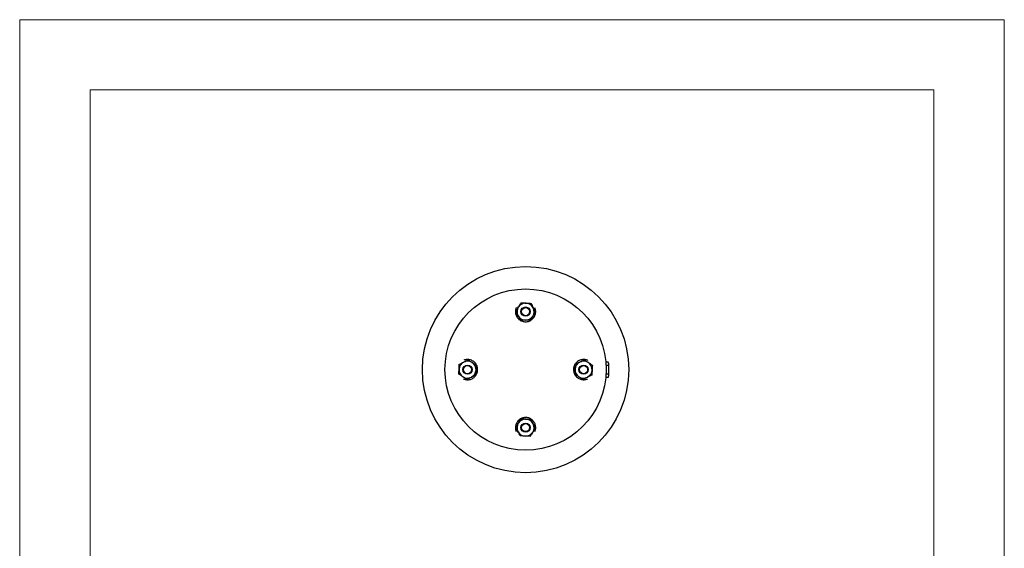
# Model space of a CAD drawing. Units: inches. Extents: x -1907 to 36312, y -2560 to 1572.
# Drawn here: x 8021 to 9071, y -842 to -278 of the extents above; entities that cross this region are included whole.
import ezdxf

# ---------------------------------------------------------------- set-up
doc = ezdxf.new("R2010")
doc.units = ezdxf.units.IN
doc.header["$MEASUREMENT"] = 0

msp = doc.modelspace()

# ---------------------------------------------------------------- linework, layer by layer
at = {"lineweight": 18}
for p, q in [((8020.5, -1762.8), (8020.5, -277.8)), ((8020.5, -277.8), (9070.5, -277.8)), ((9070.5, -277.8), (9070.5, -1762.8)), ((8095.5, -1687.8), (8095.5, -352.8)), ((8095.5, -352.8), (8995.5, -352.8)), ((8995.5, -352.8), (8995.5, -1687.8))]:
    msp.add_line(p, q, dxfattribs=at)
for points in [[(8550.2, -584.8), (8550, -585.2)], [(8626.3, -641.3), (8625.9, -641.1)], [(8648.2, -643), (8645.6, -643)], [(8645.8, -646.4), (8648.7, -646.4)], [(8648.7, -645.1), (8648.2, -643)], [(8648.7, -645.1), (8648.5, -644.1)], [(8648.7, -657.4), (8648.7, -645.1)], [(8493.7, -660.9), (8494.1, -661.2)], [(8645.6, -659.3), (8648.5, -659.3)], [(8645.9, -655.5), (8648.7, -655.5)], [(8648.5, -659.3), (8648.7, -657.4)], [(8569.9, -717.3), (8570, -717)]]:
    msp.add_lwpolyline(points)
for radius in [110, 86]:
    msp.add_circle((8560, -651.1), radius)
for points, knots in [([(8550, -585.2), (8549.8, -585.8), (8549.6, -586.3), (8549.5, -586.8), (8549.3, -587.4), (8549.2, -588), (8549.2, -588.6), (8549.2, -589.2), (8549.2, -589.8), (8549.3, -590.5), (8549.3, -591.1), (8549.5, -591.7), (8549.6, -592.3), (8549.8, -592.9), (8550, -593.5), (8550.3, -594), (8550.6, -594.6), (8550.9, -595.1), (8551.2, -595.6), (8551.6, -596), (8551.9, -596.5), (8552.3, -596.9), (8552.7, -597.3), (8553.2, -597.7), (8553.7, -598), (8554.1, -598.3), (8554.6, -598.6), (8555.1, -598.9), (8555.6, -599.1), (8556.1, -599.3), (8556.7, -599.5), (8557.2, -599.7), (8557.7, -599.8), (8558.3, -599.9), (8558.9, -600), (8559.5, -600.1), (8560, -600.1), (8560.7, -600.1), (8561.4, -600), (8562.1, -599.8), (8562.7, -599.7), (8563.3, -599.6), (8563.9, -599.3), (8564.5, -599.1), (8565.1, -598.8), (8565.6, -598.5), (8566.1, -598.2), (8566.7, -597.8), (8567.1, -597.4), (8567.6, -596.9), (8568.1, -596.4), (8568.5, -595.9), (8568.9, -595.4), (8569.2, -594.9), (8569.5, -594.3), (8569.8, -593.8), (8570.1, -593.1), (8570.3, -592.5), (8570.5, -591.9), (8570.6, -591.3), (8570.7, -590.7), (8570.8, -590.1), (8570.8, -589.4), (8570.8, -588.8), (8570.8, -588.2), (8570.7, -587.6), (8570.6, -587), (8570.4, -586.4), (8570.2, -585.8), (8570, -585.2)], [0, 0, 0, 0, 1, 1, 1, 2, 2, 2, 3, 3, 3, 4, 4, 4, 5, 5, 5, 6, 6, 6, 7, 7, 7, 8, 8, 8, 9, 9, 9, 10, 10, 10, 11, 11, 11, 12, 12, 12, 13, 13, 13, 14, 14, 14, 15, 15, 15, 16, 16, 16, 17, 17, 17, 18, 18, 18, 19, 19, 19, 20, 20, 20, 21, 21, 21, 22, 22, 22, 23, 23, 23, 23]), ([(8549.5, -588.7), (8549.7, -588.4), (8549.9, -588.1), (8550.1, -587.8), (8550.5, -587.2), (8550.9, -586.6), (8551.2, -586.1), (8551.6, -585.5), (8552, -584.9), (8552.4, -584.3)], [0, 0, 0, 0, 1, 1, 1, 2, 2, 2, 3, 3, 3, 3]), ([(8552.4, -584.3), (8552.6, -583.9), (8552.9, -583.6), (8553.1, -583.3), (8553.8, -582.1), (8554.5, -581), (8555.3, -579.9)], [0, 0, 0, 0, 1, 1, 1, 2, 2, 2, 2]), ([(8565, -589.2), (8565, -586.5), (8562.7, -584.3), (8560, -584.3), (8557.3, -584.3), (8555, -586.5), (8555, -589.2), (8555, -592), (8557.3, -594.2), (8560, -594.2), (8562.7, -594.2), (8565, -592), (8565, -589.2), (8565, -589.2), (8565, -589.2), (8565, -589.2)], [0, 0, 0, 0, 1, 1, 1, 2, 2, 2, 3, 3, 3, 4, 4, 4, 5, 5, 5, 5]), ([(8555.3, -579.9), (8556.1, -579.9), (8557, -580), (8557.8, -580), (8558.7, -580.1), (8559.6, -580.1), (8560.5, -580.2)], [0, 0, 0, 0, 1, 1, 1, 2, 2, 2, 2]), ([(8564.3, -589.2), (8564.3, -586.9), (8562.4, -584.9), (8560, -584.9), (8557.6, -584.9), (8555.7, -586.9), (8555.7, -589.2), (8555.7, -591.6), (8557.6, -593.6), (8560, -593.6), (8562.4, -593.6), (8564.3, -591.6), (8564.3, -589.2), (8564.3, -589.2), (8564.3, -589.2), (8564.3, -589.2)], [0, 0, 0, 0, 1, 1, 1, 2, 2, 2, 3, 3, 3, 4, 4, 4, 5, 5, 5, 5]), ([(8560.5, -580.2), (8560.6, -580.2), (8560.7, -580.2), (8560.9, -580.2), (8561.7, -580.3), (8562.5, -580.3), (8563.3, -580.3), (8564.1, -580.4), (8564.9, -580.4), (8565.7, -580.5)], [0, 0, 0, 0, 1, 1, 1, 2, 2, 2, 3, 3, 3, 3]), ([(8565.7, -580.5), (8566.1, -581.2), (8566.5, -582), (8566.9, -582.8), (8567.3, -583.6), (8567.7, -584.4), (8568.1, -585.2)], [0, 0, 0, 0, 1, 1, 1, 2, 2, 2, 2]), ([(8568.1, -585.2), (8568.2, -585.3), (8568.2, -585.4), (8568.3, -585.5), (8568.6, -586.2), (8569, -586.9), (8569.4, -587.7), (8569.7, -588.4), (8570.1, -589.1), (8570.5, -589.8)], [0, 0, 0, 0, 1, 1, 1, 2, 2, 2, 3, 3, 3, 3]), ([(8551.9, -593.3), (8551.8, -593.2), (8551.8, -593.1), (8551.7, -593), (8551.4, -592.3), (8551, -591.6), (8550.6, -590.8), (8550.3, -590.1), (8549.9, -589.4), (8549.5, -588.7)], [0, 0, 0, 0, 1, 1, 1, 2, 2, 2, 3, 3, 3, 3]), ([(8554.3, -598), (8553.9, -597.3), (8553.5, -596.5), (8553.1, -595.7), (8552.7, -594.9), (8552.3, -594.1), (8551.9, -593.3)], [0, 0, 0, 0, 1, 1, 1, 2, 2, 2, 2]), ([(8559.5, -598.3), (8559.4, -598.3), (8559.3, -598.3), (8559.1, -598.3), (8558.3, -598.2), (8557.5, -598.2), (8556.7, -598.2), (8555.9, -598.1), (8555.1, -598.1), (8554.3, -598)], [0, 0, 0, 0, 1, 1, 1, 2, 2, 2, 3, 3, 3, 3]), ([(8564.7, -598.6), (8563.9, -598.6), (8563, -598.5), (8562.2, -598.5), (8561.3, -598.4), (8560.4, -598.4), (8559.5, -598.3)], [0, 0, 0, 0, 1, 1, 1, 2, 2, 2, 2]), ([(8567.6, -594.2), (8567.2, -594.8), (8566.8, -595.4), (8566.5, -596), (8566.1, -596.5), (8565.7, -597.1), (8565.3, -597.7), (8565.1, -598), (8564.9, -598.3), (8564.7, -598.6)], [0, 0, 0, 0, 1, 1, 1, 2, 2, 2, 3, 3, 3, 3]), ([(8570.5, -589.8), (8569.7, -590.9), (8569, -592.1), (8568.3, -593.2), (8568, -593.5), (8567.8, -593.9), (8567.6, -594.2)], [0, 0, 0, 0, 1, 1, 1, 2, 2, 2, 2]), ([(8494.1, -661.2), (8494.6, -661.3), (8495.2, -661.5), (8495.7, -661.7), (8496.3, -661.8), (8496.9, -661.9), (8497.5, -661.9), (8498.1, -662), (8498.7, -661.9), (8499.3, -661.9), (8500, -661.8), (8500.6, -661.7), (8501.2, -661.5), (8501.8, -661.3), (8502.3, -661.1), (8502.9, -660.8), (8503.4, -660.6), (8504, -660.2), (8504.5, -659.9), (8504.9, -659.6), (8505.3, -659.2), (8505.7, -658.8), (8506.2, -658.4), (8506.5, -657.9), (8506.9, -657.5), (8507.2, -657), (8507.5, -656.6), (8507.7, -656.1), (8508, -655.6), (8508.2, -655), (8508.4, -654.5), (8508.6, -653.9), (8508.7, -653.4), (8508.8, -652.8), (8508.9, -652.3), (8508.9, -651.7), (8508.9, -651.1), (8508.9, -650.4), (8508.9, -649.7), (8508.7, -649), (8508.6, -648.4), (8508.4, -647.8), (8508.2, -647.2), (8508, -646.6), (8507.7, -646.1), (8507.4, -645.5), (8507, -645), (8506.7, -644.5), (8506.2, -644), (8505.8, -643.5), (8505.3, -643), (8504.8, -642.6), (8504.3, -642.2), (8503.8, -641.9), (8503.2, -641.6), (8502.6, -641.3), (8502, -641), (8501.4, -640.8), (8500.8, -640.6), (8500.2, -640.5), (8499.6, -640.4), (8499, -640.3), (8498.3, -640.3), (8497.7, -640.3), (8497.1, -640.3), (8496.5, -640.4), (8495.9, -640.6), (8495.3, -640.7), (8494.7, -640.9), (8494.1, -641.1)], [0, 0, 0, 0, 1, 1, 1, 2, 2, 2, 3, 3, 3, 4, 4, 4, 5, 5, 5, 6, 6, 6, 7, 7, 7, 8, 8, 8, 9, 9, 9, 10, 10, 10, 11, 11, 11, 12, 12, 12, 13, 13, 13, 14, 14, 14, 15, 15, 15, 16, 16, 16, 17, 17, 17, 18, 18, 18, 19, 19, 19, 20, 20, 20, 21, 21, 21, 22, 22, 22, 23, 23, 23, 23]), ([(8625.9, -641.1), (8625.4, -640.9), (8624.8, -640.7), (8624.3, -640.6), (8623.7, -640.5), (8623.1, -640.4), (8622.6, -640.3), (8621.9, -640.3), (8621.3, -640.3), (8620.7, -640.4), (8620, -640.5), (8619.4, -640.6), (8618.8, -640.8), (8618.2, -640.9), (8617.7, -641.2), (8617.1, -641.4), (8616.6, -641.7), (8616, -642), (8615.5, -642.4), (8615.1, -642.7), (8614.7, -643.1), (8614.3, -643.5), (8613.9, -643.9), (8613.5, -644.3), (8613.1, -644.8), (8612.8, -645.2), (8612.5, -645.7), (8612.3, -646.2), (8612, -646.7), (8611.8, -647.2), (8611.6, -647.8), (8611.4, -648.3), (8611.3, -648.9), (8611.2, -649.4), (8611.1, -650), (8611.1, -650.6), (8611.1, -651.2), (8611.1, -651.9), (8611.1, -652.6), (8611.3, -653.2), (8611.4, -653.8), (8611.6, -654.4), (8611.8, -655), (8612, -655.6), (8612.3, -656.2), (8612.6, -656.7), (8613, -657.3), (8613.4, -657.8), (8613.8, -658.3), (8614.2, -658.8), (8614.7, -659.2), (8615.2, -659.6), (8615.7, -660), (8616.2, -660.4), (8616.8, -660.7), (8617.4, -661), (8618, -661.2), (8618.6, -661.4), (8619.2, -661.6), (8619.8, -661.8), (8620.4, -661.8), (8621, -661.9), (8621.7, -662), (8622.3, -661.9), (8622.9, -661.9), (8623.5, -661.8), (8624.1, -661.7), (8624.7, -661.6), (8625.3, -661.4), (8625.9, -661.2)], [0, 0, 0, 0, 1, 1, 1, 2, 2, 2, 3, 3, 3, 4, 4, 4, 5, 5, 5, 6, 6, 6, 7, 7, 7, 8, 8, 8, 9, 9, 9, 10, 10, 10, 11, 11, 11, 12, 12, 12, 13, 13, 13, 14, 14, 14, 15, 15, 15, 16, 16, 16, 17, 17, 17, 18, 18, 18, 19, 19, 19, 20, 20, 20, 21, 21, 21, 22, 22, 22, 23, 23, 23, 23]), ([(8488.8, -655.9), (8488.8, -655), (8488.9, -654.2), (8488.9, -653.3), (8489, -652.4), (8489, -651.5), (8489.1, -650.6)], [0, 0, 0, 0, 1, 1, 1, 2, 2, 2, 2]), ([(8489.1, -650.6), (8489.1, -650.5), (8489.1, -650.4), (8489.1, -650.3), (8489.1, -649.4), (8489.2, -648.6), (8489.2, -647.8), (8489.3, -647), (8489.3, -646.2), (8489.3, -645.4)], [0, 0, 0, 0, 1, 1, 1, 2, 2, 2, 3, 3, 3, 3]), ([(8489.3, -645.4), (8490.1, -645), (8490.9, -644.6), (8491.6, -644.2), (8492.4, -643.8), (8493.2, -643.4), (8494, -643)], [0, 0, 0, 0, 1, 1, 1, 2, 2, 2, 2]), ([(8503.1, -651.1), (8503.1, -648.4), (8500.9, -646.2), (8498.1, -646.2), (8495.4, -646.2), (8493.2, -648.4), (8493.2, -651.1), (8493.2, -653.9), (8495.4, -656.1), (8498.1, -656.1), (8500.9, -656.1), (8503.1, -653.9), (8503.1, -651.1), (8503.1, -651.1), (8503.1, -651.1), (8503.1, -651.1)], [0, 0, 0, 0, 1, 1, 1, 2, 2, 2, 3, 3, 3, 4, 4, 4, 5, 5, 5, 5]), ([(8502.5, -651.1), (8502.5, -648.7), (8500.5, -646.8), (8498.1, -646.8), (8495.7, -646.8), (8493.8, -648.7), (8493.8, -651.1), (8493.8, -653.5), (8495.7, -655.5), (8498.1, -655.5), (8500.5, -655.5), (8502.5, -653.5), (8502.5, -651.1), (8502.5, -651.1), (8502.5, -651.1), (8502.5, -651.1)], [0, 0, 0, 0, 1, 1, 1, 2, 2, 2, 3, 3, 3, 4, 4, 4, 5, 5, 5, 5]), ([(8494, -643), (8494.1, -643), (8494.2, -642.9), (8494.4, -642.9), (8495.1, -642.5), (8495.8, -642.1), (8496.5, -641.8), (8497.3, -641.4), (8498, -641), (8498.7, -640.7)], [0, 0, 0, 0, 1, 1, 1, 2, 2, 2, 3, 3, 3, 3]), ([(8498.7, -640.7), (8499.8, -641.4), (8500.9, -642.1), (8502.1, -642.9), (8502.4, -643.1), (8502.7, -643.3), (8503.1, -643.5)], [0, 0, 0, 0, 1, 1, 1, 2, 2, 2, 2]), ([(8503.1, -643.5), (8503.7, -643.9), (8504.3, -644.3), (8504.8, -644.7), (8505.4, -645.1), (8506, -645.4), (8506.6, -645.8), (8506.9, -646), (8507.2, -646.2), (8507.5, -646.4)], [0, 0, 0, 0, 1, 1, 1, 2, 2, 2, 3, 3, 3, 3]), ([(8507.5, -646.4), (8507.4, -647.2), (8507.4, -648.1), (8507.3, -649), (8507.3, -649.8), (8507.2, -650.7), (8507.2, -651.6)], [0, 0, 0, 0, 1, 1, 1, 2, 2, 2, 2]), ([(8612.5, -655.9), (8612.6, -655), (8612.6, -654.2), (8612.7, -653.3), (8612.7, -652.4), (8612.8, -651.5), (8612.8, -650.6)], [0, 0, 0, 0, 1, 1, 1, 2, 2, 2, 2]), ([(8612.8, -650.6), (8612.8, -650.5), (8612.8, -650.4), (8612.8, -650.3), (8612.9, -649.4), (8612.9, -648.6), (8613, -647.8), (8613, -647), (8613.1, -646.2), (8613.1, -645.4)], [0, 0, 0, 0, 1, 1, 1, 2, 2, 2, 3, 3, 3, 3]), ([(8613.1, -645.4), (8613.9, -645), (8614.6, -644.6), (8615.4, -644.2), (8616.2, -643.8), (8617, -643.4), (8617.8, -643)], [0, 0, 0, 0, 1, 1, 1, 2, 2, 2, 2]), ([(8626.8, -651.1), (8626.8, -648.4), (8624.6, -646.2), (8621.9, -646.2), (8619.1, -646.2), (8616.9, -648.4), (8616.9, -651.1), (8616.9, -653.9), (8619.1, -656.1), (8621.9, -656.1), (8624.6, -656.1), (8626.8, -653.9), (8626.8, -651.1), (8626.8, -651.1), (8626.8, -651.1), (8626.8, -651.1)], [0, 0, 0, 0, 1, 1, 1, 2, 2, 2, 3, 3, 3, 4, 4, 4, 5, 5, 5, 5]), ([(8626.2, -651.1), (8626.2, -648.7), (8624.3, -646.8), (8621.9, -646.8), (8619.5, -646.8), (8617.6, -648.7), (8617.6, -651.1), (8617.6, -653.5), (8619.5, -655.5), (8621.9, -655.5), (8624.3, -655.5), (8626.2, -653.5), (8626.2, -651.1), (8626.2, -651.1), (8626.2, -651.1), (8626.2, -651.1)], [0, 0, 0, 0, 1, 1, 1, 2, 2, 2, 3, 3, 3, 4, 4, 4, 5, 5, 5, 5]), ([(8617.8, -643), (8617.9, -643), (8618, -642.9), (8618.1, -642.9), (8618.8, -642.5), (8619.6, -642.1), (8620.3, -641.8), (8621, -641.4), (8621.7, -641), (8622.5, -640.7)], [0, 0, 0, 0, 1, 1, 1, 2, 2, 2, 3, 3, 3, 3]), ([(8622.5, -640.7), (8622.8, -640.9), (8623.1, -641.1), (8623.4, -641.3), (8623.9, -641.6), (8624.5, -642), (8625.1, -642.4), (8625.7, -642.8), (8626.3, -643.1), (8626.8, -643.5)], [0, 0, 0, 0, 1, 1, 1, 2, 2, 2, 3, 3, 3, 3]), ([(8626.8, -643.5), (8627.2, -643.8), (8627.5, -644), (8627.9, -644.2), (8629, -644.9), (8630.1, -645.7), (8631.2, -646.4)], [0, 0, 0, 0, 1, 1, 1, 2, 2, 2, 2]), ([(8631.2, -646.4), (8631.2, -647.2), (8631.1, -648.1), (8631.1, -649), (8631, -649.8), (8631, -650.7), (8630.9, -651.6)], [0, 0, 0, 0, 1, 1, 1, 2, 2, 2, 2]), ([(8493.2, -658.7), (8492.8, -658.5), (8492.5, -658.3), (8492.1, -658.1), (8491, -657.3), (8489.9, -656.6), (8488.8, -655.9)], [0, 0, 0, 0, 1, 1, 1, 2, 2, 2, 2]), ([(8497.5, -661.6), (8497.2, -661.4), (8496.9, -661.2), (8496.6, -661), (8496.1, -660.6), (8495.5, -660.3), (8494.9, -659.9), (8494.3, -659.5), (8493.7, -659.1), (8493.2, -658.7)], [0, 0, 0, 0, 1, 1, 1, 2, 2, 2, 3, 3, 3, 3]), ([(8502.2, -659.2), (8502.1, -659.3), (8502, -659.3), (8501.9, -659.4), (8501.2, -659.8), (8500.4, -660.1), (8499.7, -660.5), (8499, -660.9), (8498.3, -661.2), (8497.5, -661.6)], [0, 0, 0, 0, 1, 1, 1, 2, 2, 2, 3, 3, 3, 3]), ([(8506.9, -656.9), (8506.1, -657.2), (8505.4, -657.6), (8504.6, -658), (8503.8, -658.4), (8503, -658.8), (8502.2, -659.2)], [0, 0, 0, 0, 1, 1, 1, 2, 2, 2, 2]), ([(8507.2, -651.6), (8507.2, -651.8), (8507.2, -651.9), (8507.2, -652), (8507.1, -652.8), (8507.1, -653.6), (8507, -654.4), (8507, -655.3), (8506.9, -656.1), (8506.9, -656.9)], [0, 0, 0, 0, 1, 1, 1, 2, 2, 2, 3, 3, 3, 3]), ([(8616.9, -658.7), (8616.3, -658.3), (8615.8, -658), (8615.2, -657.6), (8614.6, -657.2), (8614, -656.8), (8613.4, -656.4), (8613.1, -656.3), (8612.8, -656.1), (8612.5, -655.9)], [0, 0, 0, 0, 1, 1, 1, 2, 2, 2, 3, 3, 3, 3]), ([(8621.3, -661.6), (8620.2, -660.9), (8619.1, -660.1), (8617.9, -659.4), (8617.6, -659.2), (8617.3, -659), (8616.9, -658.7)], [0, 0, 0, 0, 1, 1, 1, 2, 2, 2, 2]), ([(8626, -659.2), (8625.9, -659.3), (8625.8, -659.3), (8625.6, -659.4), (8624.9, -659.8), (8624.2, -660.1), (8623.5, -660.5), (8622.7, -660.9), (8622, -661.2), (8621.3, -661.6)], [0, 0, 0, 0, 1, 1, 1, 2, 2, 2, 3, 3, 3, 3]), ([(8630.7, -656.9), (8629.9, -657.2), (8629.1, -657.6), (8628.4, -658), (8627.6, -658.4), (8626.8, -658.8), (8626, -659.2)], [0, 0, 0, 0, 1, 1, 1, 2, 2, 2, 2]), ([(8630.9, -651.6), (8630.9, -651.8), (8630.9, -651.9), (8630.9, -652), (8630.9, -652.8), (8630.8, -653.6), (8630.8, -654.4), (8630.7, -655.3), (8630.7, -656.1), (8630.7, -656.9)], [0, 0, 0, 0, 1, 1, 1, 2, 2, 2, 3, 3, 3, 3]), ([(8570, -717), (8570.2, -716.5), (8570.4, -716), (8570.5, -715.4), (8570.7, -714.8), (8570.8, -714.3), (8570.8, -713.7), (8570.8, -713), (8570.8, -712.4), (8570.7, -711.8), (8570.7, -711.2), (8570.5, -710.5), (8570.4, -709.9), (8570.2, -709.3), (8570, -708.8), (8569.7, -708.3), (8569.4, -707.7), (8569.1, -707.2), (8568.8, -706.7), (8568.4, -706.2), (8568.1, -705.8), (8567.7, -705.4), (8567.3, -705), (8566.8, -704.6), (8566.3, -704.3), (8565.9, -703.9), (8565.4, -703.6), (8564.9, -703.4), (8564.4, -703.1), (8563.9, -702.9), (8563.3, -702.7), (8562.8, -702.6), (8562.3, -702.4), (8561.7, -702.3), (8561.1, -702.2), (8560.6, -702.2), (8560, -702.2), (8559.3, -702.2), (8558.6, -702.3), (8557.9, -702.4), (8557.3, -702.5), (8556.7, -702.7), (8556.1, -702.9), (8555.5, -703.2), (8554.9, -703.4), (8554.4, -703.8), (8553.9, -704.1), (8553.3, -704.5), (8552.9, -704.9), (8552.4, -705.3), (8551.9, -705.8), (8551.5, -706.3), (8551.1, -706.8), (8550.8, -707.4), (8550.5, -707.9), (8550.2, -708.5), (8549.9, -709.1), (8549.7, -709.7), (8549.5, -710.3), (8549.4, -710.9), (8549.3, -711.5), (8549.2, -712.2), (8549.2, -712.8), (8549.2, -713.5), (8549.2, -714.1), (8549.3, -714.7), (8549.4, -715.3), (8549.6, -715.9), (8549.8, -716.5), (8550, -717)], [0, 0, 0, 0, 1, 1, 1, 2, 2, 2, 3, 3, 3, 4, 4, 4, 5, 5, 5, 6, 6, 6, 7, 7, 7, 8, 8, 8, 9, 9, 9, 10, 10, 10, 11, 11, 11, 12, 12, 12, 13, 13, 13, 14, 14, 14, 15, 15, 15, 16, 16, 16, 17, 17, 17, 18, 18, 18, 19, 19, 19, 20, 20, 20, 21, 21, 21, 22, 22, 22, 23, 23, 23, 23]), ([(8549.5, -712.4), (8550.3, -711.3), (8551, -710.2), (8551.7, -709.1), (8552, -708.7), (8552.2, -708.4), (8552.4, -708)], [0, 0, 0, 0, 1, 1, 1, 2, 2, 2, 2]), ([(8551.9, -717.1), (8551.8, -717), (8551.8, -716.9), (8551.7, -716.8), (8551.4, -716), (8551, -715.3), (8550.6, -714.6), (8550.3, -713.9), (8549.9, -713.2), (8549.5, -712.4)], [0, 0, 0, 0, 1, 1, 1, 2, 2, 2, 3, 3, 3, 3]), ([(8552.4, -708), (8552.8, -707.5), (8553.2, -706.9), (8553.5, -706.3), (8553.9, -705.7), (8554.3, -705.1), (8554.7, -704.6), (8554.9, -704.3), (8555.1, -704), (8555.3, -703.7)], [0, 0, 0, 0, 1, 1, 1, 2, 2, 2, 3, 3, 3, 3]), ([(8565, -713), (8565, -710.3), (8562.7, -708.1), (8560, -708.1), (8557.3, -708.1), (8555, -710.3), (8555, -713), (8555, -715.7), (8557.3, -718), (8560, -718), (8562.7, -718), (8565, -715.7), (8565, -713), (8565, -713), (8565, -713), (8565, -713)], [0, 0, 0, 0, 1, 1, 1, 2, 2, 2, 3, 3, 3, 4, 4, 4, 5, 5, 5, 5]), ([(8555.3, -703.7), (8556.1, -703.7), (8557, -703.8), (8557.8, -703.8), (8558.7, -703.8), (8559.6, -703.9), (8560.5, -703.9)], [0, 0, 0, 0, 1, 1, 1, 2, 2, 2, 2]), ([(8564.3, -713), (8564.3, -710.6), (8562.4, -708.7), (8560, -708.7), (8557.6, -708.7), (8555.7, -710.6), (8555.7, -713), (8555.7, -715.4), (8557.6, -717.3), (8560, -717.3), (8562.4, -717.3), (8564.3, -715.4), (8564.3, -713), (8564.3, -713), (8564.3, -713), (8564.3, -713)], [0, 0, 0, 0, 1, 1, 1, 2, 2, 2, 3, 3, 3, 4, 4, 4, 5, 5, 5, 5]), ([(8560.5, -703.9), (8560.6, -704), (8560.7, -704), (8560.9, -704), (8561.7, -704), (8562.5, -704.1), (8563.3, -704.1), (8564.1, -704.1), (8564.9, -704.2), (8565.7, -704.2)], [0, 0, 0, 0, 1, 1, 1, 2, 2, 2, 3, 3, 3, 3]), ([(8565.7, -704.2), (8566.1, -705), (8566.5, -705.8), (8566.9, -706.5), (8567.3, -707.3), (8567.7, -708.1), (8568.1, -708.9)], [0, 0, 0, 0, 1, 1, 1, 2, 2, 2, 2]), ([(8570.5, -713.6), (8570.3, -713.9), (8570.1, -714.2), (8569.9, -714.5), (8569.5, -715.1), (8569.1, -715.6), (8568.8, -716.2), (8568.4, -716.8), (8568, -717.4), (8567.6, -718)], [0, 0, 0, 0, 1, 1, 1, 2, 2, 2, 3, 3, 3, 3]), ([(8568.1, -708.9), (8568.2, -709), (8568.2, -709.1), (8568.3, -709.2), (8568.6, -710), (8569, -710.7), (8569.4, -711.4), (8569.7, -712.2), (8570.1, -712.9), (8570.5, -713.6)], [0, 0, 0, 0, 1, 1, 1, 2, 2, 2, 3, 3, 3, 3]), ([(8554.3, -721.8), (8553.9, -721), (8553.5, -720.3), (8553.1, -719.5), (8552.7, -718.7), (8552.3, -717.9), (8551.9, -717.1)], [0, 0, 0, 0, 1, 1, 1, 2, 2, 2, 2]), ([(8559.5, -722.1), (8559.4, -722.1), (8559.3, -722.1), (8559.1, -722), (8558.3, -722), (8557.5, -722), (8556.7, -721.9), (8555.9, -721.9), (8555.1, -721.8), (8554.3, -721.8)], [0, 0, 0, 0, 1, 1, 1, 2, 2, 2, 3, 3, 3, 3]), ([(8564.7, -722.4), (8563.9, -722.3), (8563, -722.3), (8562.2, -722.2), (8561.3, -722.2), (8560.4, -722.1), (8559.5, -722.1)], [0, 0, 0, 0, 1, 1, 1, 2, 2, 2, 2]), ([(8567.6, -718), (8567.4, -718.3), (8567.2, -718.7), (8566.9, -719), (8566.2, -720.1), (8565.5, -721.2), (8564.7, -722.4)], [0, 0, 0, 0, 1, 1, 1, 2, 2, 2, 2])]:
    msp.add_open_spline(points, degree=3, knots=knots)
for points in [[(8552.4, -584.3), (8550.6, -587), (8550.4, -590.5), (8551.9, -593.3)], [(8560.5, -580.2), (8557.3, -580), (8554.2, -581.6), (8552.4, -584.3)], [(8568.1, -585.2), (8566.6, -582.3), (8563.7, -580.4), (8560.5, -580.2)], [(8567.6, -594.2), (8569.4, -591.5), (8569.6, -588), (8568.1, -585.2)], [(8551.9, -593.3), (8553.4, -596.2), (8556.3, -598.1), (8559.5, -598.3)], [(8559.5, -598.3), (8562.7, -598.5), (8565.8, -596.9), (8567.6, -594.2)], [(8489.1, -650.6), (8488.9, -653.9), (8490.4, -657), (8493.2, -658.7)], [(8494, -643), (8491.1, -644.5), (8489.2, -647.4), (8489.1, -650.6)], [(8503.1, -643.5), (8500.4, -641.8), (8496.9, -641.6), (8494, -643)], [(8507.2, -651.6), (8507.4, -648.4), (8505.8, -645.3), (8503.1, -643.5)], [(8612.8, -650.6), (8612.6, -653.9), (8614.2, -657), (8616.9, -658.7)], [(8617.8, -643), (8614.9, -644.5), (8613, -647.4), (8612.8, -650.6)], [(8626.8, -643.5), (8624.1, -641.8), (8620.7, -641.6), (8617.8, -643)], [(8630.9, -651.6), (8631.1, -648.4), (8629.6, -645.3), (8626.8, -643.5)], [(8493.2, -658.7), (8495.9, -660.5), (8499.3, -660.7), (8502.2, -659.2)], [(8502.2, -659.2), (8505.1, -657.8), (8507, -654.9), (8507.2, -651.6)], [(8616.9, -658.7), (8619.6, -660.5), (8623.1, -660.7), (8626, -659.2)], [(8626, -659.2), (8628.9, -657.8), (8630.8, -654.9), (8630.9, -651.6)], [(8552.4, -708), (8550.6, -710.8), (8550.4, -714.2), (8551.9, -717.1)], [(8560.5, -703.9), (8557.3, -703.8), (8554.2, -705.3), (8552.4, -708)], [(8568.1, -708.9), (8566.6, -706), (8563.7, -704.1), (8560.5, -703.9)], [(8567.6, -718), (8569.4, -715.3), (8569.6, -711.8), (8568.1, -708.9)], [(8551.9, -717.1), (8553.4, -720), (8556.3, -721.9), (8559.5, -722.1)], [(8559.5, -722.1), (8562.7, -722.2), (8565.8, -720.7), (8567.6, -718)]]:
    msp.add_open_spline(points, degree=3)

doc.saveas('drawing.dxf')
